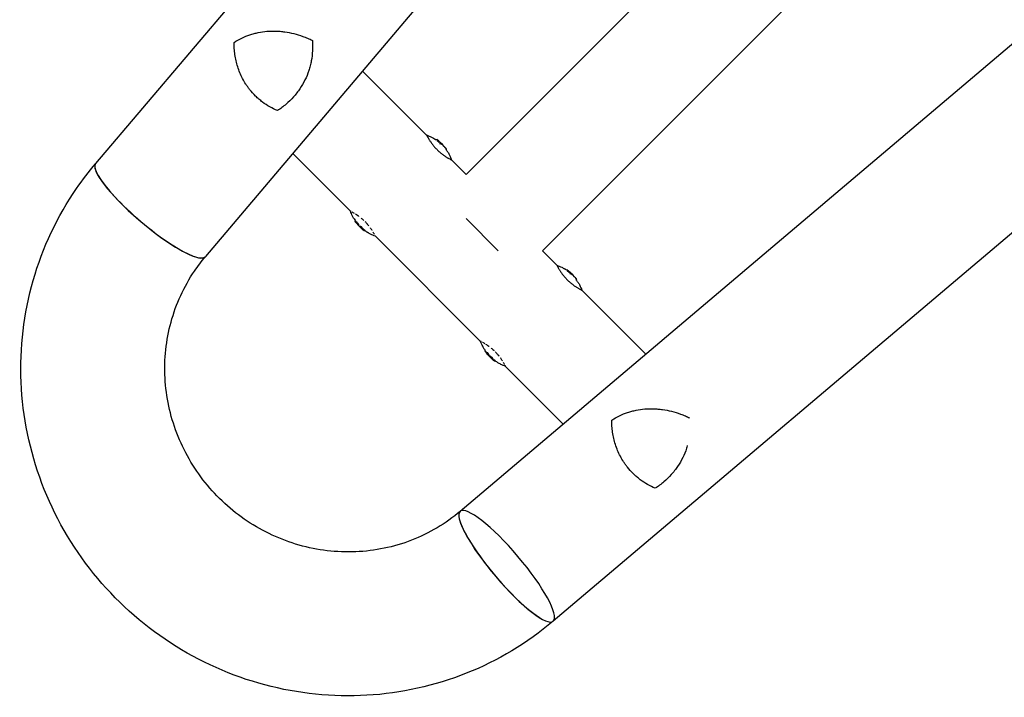
# Model space of a CAD drawing. Units: millimetres. Extents: x -11200 to 11200, y -11200 to 11200.
# Drawn here: x 1867 to 2562, y 1651 to 2130 of the extents above; entities that cross this region are included whole.
import ezdxf

# ---------------------------------------------------------------- set-up
doc = ezdxf.new("R2010")
doc.units = ezdxf.units.MM
doc.layers.add('2d', color=230, linetype='Continuous')

msp = doc.modelspace()

# ---------------------------------------------------------------- linework, layer by layer
at = {"layer": '2d'}
for p, q in [((3995.93, 4479.26), (1920.72, 2027.95)), ((4071.09, 4410.8), (1998.26, 1962.31)), ((4299.64, 4137.66), (2182.27, 2020.3)), ((4353.45, 4083.85), (2236.09, 1966.49)), ((4626.59, 3855.3), (2178.09, 1782.48)), ((4694.98, 3780.08), (2243.73, 1704.93)), ((2109.21, 2093.36), (2154.4, 2048.17)), ((2161.48, 2044.99), (2161.13, 2044.64)), ((2163.9, 2042.7), (2163.55, 2042.35)), ((2168.31, 2038.26), (2167.95, 2037.91)), ((2168.16, 2038.48), (2168.16, 2038.47)), ((2059.87, 2035.08), (2100.57, 1994.39)), ((2172.03, 2030.55), (2182.27, 2020.3)), ((2182.27, 1989.12), (2204.9, 1966.49)), ((2103.78, 1987.29), (2104.14, 1987.65)), ((2108.8, 1982.1), (2109.16, 1982.46)), ((2108.83, 1981.86), (2109.19, 1982.21)), ((2110.3, 1980.61), (2110.65, 1980.97)), ((2110.51, 1980.47), (2110.84, 1980.8)), ((2118.25, 1976.71), (2192.49, 1902.46)), ((2236.09, 1966.49), (2246.33, 1956.25)), ((2253.41, 1953.07), (2253.05, 1952.71)), ((2255.83, 1950.78), (2255.47, 1950.42)), ((2260.23, 1946.34), (2259.88, 1945.98)), ((2260.09, 1946.55), (2260.08, 1946.55)), ((2263.95, 1938.62), (2309.15, 1893.43)), ((2195.7, 1895.37), (2196.06, 1895.72)), ((2200.72, 1890.18), (2201.08, 1890.53)), ((2200.76, 1889.93), (2201.11, 1890.29)), ((2202.22, 1888.69), (2202.58, 1889.04)), ((2202.43, 1888.54), (2202.77, 1888.87)), ((2210.17, 1884.79), (2250.87, 1844.09))]:
    msp.add_line(p, q, dxfattribs=at)
for centre, radius, start, end in [((2137.13, 2013.27), 39.5, 52.43546, 54.87997), ((2137.13, 2013.27), 40, 42.06877, 52.39558), ((2137.13, 2013.27), 39.5, 35.11959, 38.64201), ((2135.51, 2011.65), 39.5, 215.11985, 217.41993), ((2135.51, 2011.65), 40, 217.60425, 227.93105), ((2135.51, 2011.65), 39.5, 227.96822, 228.19728), ((2135.51, 2011.65), 39.5, 230.98822, 234.88024), ((2229.05, 1921.34), 39.5, 52.43546, 54.87997), ((2229.05, 1921.34), 40, 42.06877, 52.39558), ((2229.05, 1921.34), 39.5, 35.11959, 38.64201), ((2227.43, 1919.72), 39.5, 215.11985, 217.41993), ((2227.43, 1919.72), 40, 217.60425, 227.93105), ((2227.43, 1919.72), 39.5, 227.96822, 228.19728), ((2227.43, 1919.72), 39.5, 230.98822, 234.88024)]:
    msp.add_arc(centre, radius, start, end, dxfattribs=at)
for centre, major_axis, ratio, start_param, end_param in [((2137.13, 2013.27), (27.93, -27.93), 1, 1.630425, 1.684043), ((2137.13, 2013.27), (28.28, -28.28), 1, 1.629679, 1.682621), ((2136.23, 2014.16), (28.27, 28.27), 0.150693, 0.041101, 0.086768), ((2137.31, 2013.08), (28.28, 28.28), 0.156437, 0.047936, 0.083758), ((2137, 2013.39), (28.28, 28.28), 0.886633, 6.180355, 6.247575), ((2138.29, 2012.1), (28.25, 28.25), 0.438198, 6.25954, 6.260748), ((2137.43, 2012.97), (28.28, 28.28), 0.882523, 6.180392, 6.234585), ((1959.49, 1995.13), (38.78, -32.82), 0.208106, 3.138141, 6.21478), ((1959.49, 1995.13), (-38.77, 32.82), 0.206545, 0, 3.141593), ((2135.51, 2011.65), (-28.27, 28.27), 1, 1.45894, 1.539215), ((2135.51, 2011.65), (-27.92, 27.92), 1, 1.457517, 1.538815), ((2135.01, 2012.14), (-28.28, -28.28), 0.385779, 0.04237, 0.082825), ((2135.01, 2012.14), (27.93, 27.93), 0.385779, 3.184499, 3.224328), ((2136.68, 2010.48), (-28.25, -28.25), 0.438198, 6.263565, 6.30683), ((2135.87, 2011.29), (-28.28, -28.28), 0.372483, 0.052822, 0.092659), ((2135.81, 2011.35), (-28.28, -28.28), 0.882523, 0.0486, 0.058683), ((2136.68, 2010.48), (27.9, 27.9), 0.438198, 3.162113, 3.164315), ((2229.05, 1921.34), (27.93, -27.93), 1, 1.630425, 1.684043), ((2229.05, 1921.34), (28.28, -28.28), 1, 1.629679, 1.682621), ((2228.16, 1922.24), (28.27, 28.27), 0.150693, 0.041101, 0.086768), ((2229.23, 1921.16), (28.28, 28.28), 0.156437, 0.047936, 0.083758), ((2228.93, 1921.47), (28.28, 28.28), 0.886633, 6.180355, 6.247575), ((2230.22, 1920.17), (28.25, 28.25), 0.438198, 6.25954, 6.260748), ((2229.35, 1921.04), (28.28, 28.28), 0.882523, 6.180392, 6.234585), ((2227.43, 1919.72), (-28.27, 28.27), 1, 1.45894, 1.539215), ((2227.43, 1919.72), (-27.92, 27.92), 1, 1.457517, 1.538815), ((2226.94, 1920.22), (-28.28, -28.28), 0.385779, 0.04237, 0.082825), ((2226.94, 1920.22), (27.93, 27.93), 0.385779, 3.184499, 3.224328), ((2227.79, 1919.36), (-28.28, -28.28), 0.372483, 0.052822, 0.092659), ((2228.6, 1918.56), (-28.25, -28.25), 0.438198, 6.263565, 6.30683), ((2228.6, 1918.56), (27.9, 27.9), 0.438198, 3.162113, 3.164315), ((2227.73, 1919.42), (-28.28, -28.28), 0.882523, 0.0486, 0.058683), ((2210.91, 1743.71), (-32.82, 38.78), 0.208106, 0.01732, 6.282416), ((2210.91, 1743.71), (-32.82, 38.77), 0.206545, 0.091893, 3.141593), ((2210.91, 1743.71), (-32.82, 38.77), 0.206545, 0, 0.090482), ((2210.91, 1743.71), (-32.82, 38.78), 0.208106, 0.000023, 0.01732)]:
    msp.add_ellipse(centre, major_axis=major_axis, ratio=ratio, start_param=start_param, end_param=end_param, dxfattribs=at)
for points, knots in [([(2018.46, 2113.57), (2020.26, 2114.72), (2022.09, 2115.73), (2025.82, 2117.51), (2027.72, 2118.27), (2030.63, 2119.24), (2031.61, 2119.53), (2033.59, 2120.06), (2034.59, 2120.3), (2037.63, 2120.92), (2039.66, 2121.21), (2043.76, 2121.56), (2045.83, 2121.61), (2048.96, 2121.52), (2050.02, 2121.46), (2051.61, 2121.33), (2052.14, 2121.28), (2053.2, 2121.16), (2053.74, 2121.09), (2056.41, 2120.71), (2058.54, 2120.3), (2062.77, 2119.24), (2064.88, 2118.59), (2066.98, 2117.83)], [0, 0, 0, 0, 0.00663313, 0.00663313, 0.01326627, 0.01326627, 0.01658283, 0.01658283, 0.0198994, 0.0198994, 0.02653253, 0.02653253, 0.03316567, 0.03316567, 0.03648223, 0.03648223, 0.03814052, 0.03814052, 0.0397988, 0.0397988, 0.04643194, 0.04643194, 0.05306507, 0.05306507, 0.05306507, 0.05306507]), ([(2029.47, 2080.32), (2029, 2080.92), (2028.54, 2081.53), (2027.64, 2082.78), (2027.21, 2083.42), (2025.97, 2085.34), (2025.21, 2086.65), (2023.81, 2089.33), (2023.17, 2090.69), (2022.01, 2093.48), (2021.49, 2094.9), (2020.14, 2099.16), (2019.49, 2102.03), (2018.85, 2106.36), (2018.7, 2107.81), (2018.5, 2110.7), (2018.45, 2112.14), (2018.46, 2113.57)], [0.02556721, 0.02556721, 0.02556721, 0.02556721, 0.0278438, 0.0278438, 0.03012038, 0.03012038, 0.03467356, 0.03467356, 0.03922673, 0.03922673, 0.04377991, 0.04377991, 0.05288626, 0.05288626, 0.05743943, 0.05743943, 0.06199261, 0.06199261, 0.06199261, 0.06199261]), ([(2073.76, 2114.94), (2073.94, 2112.47), (2073.97, 2110.04), (2073.71, 2105.25), (2073.43, 2102.89), (2072.77, 2099.38), (2072.52, 2098.21), (2072.07, 2096.47), (2071.91, 2095.9), (2071.57, 2094.75), (2071.4, 2094.18), (2070.46, 2091.36), (2069.57, 2089.17), (2067.48, 2084.9), (2066.28, 2082.83), (2064.58, 2080.31), (2064.22, 2079.8), (2063.51, 2078.81), (2063.14, 2078.33), (2062.01, 2076.88), (2061.23, 2075.95), (2058.78, 2073.22), (2057.03, 2071.5), (2054.21, 2069.09), (2053.23, 2068.31), (2051.23, 2066.81), (2050.19, 2066.08), (2049.13, 2065.4)], [0, 0, 0, 0, 0.00748124, 0.00748124, 0.01496248, 0.01496248, 0.01870311, 0.01870311, 0.02057342, 0.02057342, 0.02244373, 0.02244373, 0.02992497, 0.02992497, 0.03740621, 0.03740621, 0.03927652, 0.03927652, 0.04114683, 0.04114683, 0.04488745, 0.04488745, 0.0523687, 0.0523687, 0.05610932, 0.05610932, 0.05984994, 0.05984994, 0.05984994, 0.05984994]), ([(2066.98, 2117.83), (2067.55, 2117.62), (2068.13, 2117.4), (2069.27, 2116.95), (2069.84, 2116.72), (2071.54, 2116), (2072.66, 2115.48), (2073.76, 2114.94)], [0.053065069, 0.053065069, 0.053065069, 0.053065069, 0.054883113, 0.054883113, 0.056701157, 0.056701157, 0.060337245, 0.060337245, 0.060337245, 0.060337245]), ([(2049.13, 2065.4), (2047.29, 2066.17), (2045.48, 2067.06), (2041.95, 2069.07), (2040.22, 2070.2), (2037.7, 2072.09), (2036.87, 2072.76), (2035.26, 2074.13), (2034.48, 2074.85), (2032.21, 2077.06), (2030.79, 2078.64), (2029.47, 2080.32)], [0, 0, 0, 0, 0.0063918, 0.0063918, 0.01278361, 0.01278361, 0.01597951, 0.01597951, 0.01917541, 0.01917541, 0.02556721, 0.02556721, 0.02556721, 0.02556721]), ([(2154.39, 2048.21), (2154.39, 2048.21), (2154.43, 2048.13), (2154.58, 2047.83), (2154.7, 2047.6), (2154.93, 2047.17), (2155.01, 2047.01), (2155.16, 2046.74), (2155.21, 2046.65), (2155.32, 2046.46), (2155.37, 2046.36), (2155.55, 2046.05), (2155.67, 2045.83), (2155.94, 2045.37), (2156.09, 2045.13), (2156.55, 2044.37), (2156.9, 2043.84), (2157.67, 2042.7), (2158.1, 2042.1), (2159.02, 2040.89), (2159.52, 2040.28), (2160.59, 2039.05), (2161.15, 2038.46), (2161.73, 2037.88)], [0.250103, 0.250103, 0.250103, 0.250103, 0.28125, 0.28125, 0.3125, 0.3125, 0.328125, 0.328125, 0.3359375, 0.3359375, 0.34375, 0.34375, 0.359375, 0.359375, 0.375, 0.375, 0.40625, 0.40625, 0.4375, 0.4375, 0.46875, 0.46875, 0.5, 0.5, 0.5, 0.5]), ([(2157.82, 2046.72), (2157.82, 2046.72), (2157.82, 2046.72), (2157.82, 2046.73), (2157.81, 2046.73), (2157.81, 2046.73)], [0.0137118407, 0.0137118407, 0.0137118407, 0.0137118407, 0.0139319946, 0.0139319946, 0.0141462402, 0.0141462402, 0.0141462402, 0.0141462402]), ([(2161.48, 2044.99), (2161.48, 2044.99), (2161.5, 2044.98), (2161.56, 2044.94), (2161.6, 2044.9), (2161.77, 2044.77), (2161.92, 2044.65), (2162.08, 2044.53)], [0.001171678, 0.001171678, 0.001171678, 0.001171678, 0.001464417, 0.001464417, 0.001757156, 0.001757156, 0.002342634, 0.002342634, 0.002342634, 0.002342634]), ([(2161.73, 2037.88), (2162.31, 2037.3), (2162.91, 2036.74), (2164.14, 2035.67), (2164.75, 2035.17), (2165.95, 2034.24), (2166.54, 2033.82), (2167.69, 2033.04), (2168.23, 2032.69), (2168.99, 2032.23), (2169.23, 2032.08), (2169.69, 2031.81), (2169.91, 2031.69), (2170.53, 2031.34), (2170.88, 2031.15), (2171.46, 2030.84), (2171.68, 2030.72), (2171.91, 2030.61), (2171.97, 2030.58), (2172.05, 2030.54), (2172.06, 2030.53), (2172.06, 2030.53), (2172.06, 2030.53), (2172.06, 2030.53)], [0.5, 0.5, 0.5, 0.5, 0.53125, 0.53125, 0.5625, 0.5625, 0.59375, 0.59375, 0.625, 0.625, 0.640625, 0.640625, 0.65625, 0.65625, 0.6875, 0.6875, 0.71875, 0.71875, 0.734375, 0.734375, 0.75, 0.75, 0.7500136, 0.7500136, 0.7500136, 0.7500136]), ([(2164.3, 2042.58), (2164.32, 2042.57), (2164.32, 2042.58), (2164.27, 2042.63), (2164.23, 2042.67), (2164.11, 2042.78), (2164.04, 2042.85), (2163.88, 2043), (2163.79, 2043.08), (2163.69, 2043.16)], [0.0000002, 0.0000002, 0.0000002, 0.0000002, 0.000366055, 0.000366055, 0.000731911, 0.000731911, 0.001097767, 0.001097767, 0.001463622, 0.001463622, 0.001463622, 0.001463622]), ([(2164.99, 2041.66), (2164.97, 2041.66), (2164.94, 2041.67), (2164.85, 2041.72), (2164.8, 2041.76), (2164.62, 2041.89), (2164.47, 2042.01), (2164.2, 2042.27), (2164.07, 2042.41), (2163.92, 2042.61), (2163.89, 2042.69), (2163.9, 2042.7)], [0, 0, 0, 0, 0.000282695, 0.000282695, 0.000565391, 0.000565391, 0.001130781, 0.001130781, 0.001696172, 0.001696172, 0.002261563, 0.002261563, 0.002261563, 0.002261563]), ([(2165.66, 2041.28), (2165.6, 2041.34), (2165.54, 2041.39), (2165.45, 2041.47), (2165.41, 2041.5), (2165.38, 2041.52)], [0.0000002744, 0.0000002744, 0.0000002744, 0.0000002744, 0.0003676971, 0.0003676971, 0.0007351198, 0.0007351198, 0.0007351198, 0.0007351198]), ([(2166.16, 2040.76), (2166.08, 2040.85), (2165.99, 2040.94), (2165.81, 2041.13), (2165.72, 2041.21), (2165.66, 2041.28)], [0.0000002225, 0.0000002225, 0.0000002225, 0.0000002225, 0.0003881544, 0.0003881544, 0.0007760862, 0.0007760862, 0.0007760862, 0.0007760862]), ([(2166.83, 2040.05), (2166.84, 2040.05), (2166.85, 2040.04), (2166.85, 2040.03), (2166.86, 2040.02), (2166.87, 2040.01), (2166.88, 2040)], [0.0000002194, 0.0000002194, 0.0000002194, 0.0000002194, 0.0000556971, 0.0000556971, 0.0000556971, 0.0001037569, 0.0001037569, 0.0001037569, 0.0001037569]), ([(2167.12, 2039.73), (2167.18, 2039.67), (2167.24, 2039.59), (2167.39, 2039.42), (2167.48, 2039.32), (2167.72, 2039.03), (2167.88, 2038.84), (2168.05, 2038.63), (2168.09, 2038.58), (2168.15, 2038.5), (2168.17, 2038.48), (2168.16, 2038.48)], [0.004507164, 0.004507164, 0.004507164, 0.004507164, 0.004870857, 0.004870857, 0.005246066, 0.005246066, 0.005996483, 0.005996483, 0.006371692, 0.006371692, 0.006746901, 0.006746901, 0.006746901, 0.006746901]), ([(2167.71, 2038.95), (2167.75, 2038.89), (2167.8, 2038.83), (2167.91, 2038.71), (2167.96, 2038.64), (2168.11, 2038.47), (2168.2, 2038.36), (2168.31, 2038.26), (2168.32, 2038.25), (2168.27, 2038.33), (2168.2, 2038.42), (2168.11, 2038.53)], [0.000000224, 0.000000224, 0.000000224, 0.000000224, 0.000243334, 0.000243334, 0.000486444, 0.000486444, 0.000972665, 0.000972665, 0.001458885, 0.001458885, 0.001945106, 0.001945106, 0.001945106, 0.001945106]), ([(2243.73, 1704.93), (2225.46, 1689.46), (2204.66, 1676.99), (2160.07, 1659.24), (2136.29, 1653.98), (2088.1, 1651.19), (2063.69, 1653.69), (2016.69, 1666.22), (1994.12, 1676.28), (1953.1, 1702.96), (1934.68, 1719.6), (1903.9, 1757.78), (1891.55, 1779.32), (1874.23, 1825.08), (1869.24, 1849.29), (1867.16, 1897.88), (1870.04, 1922.26), (1883.34, 1968.67), (1893.74, 1990.71), (1911.53, 2016.53), (1915.98, 2022.36), (1920.71, 2027.94)], [0.081228, 0.081228, 0.081228, 0.081228, 0.398415, 0.398415, 0.716475, 0.716475, 1.036165, 1.036165, 1.357554, 1.357554, 1.680068, 1.680068, 2.00275, 2.00275, 2.324587, 2.324587, 2.644838, 2.644838, 2.963352, 2.963352, 3.06035, 3.06035, 3.06035, 3.06035]), ([(2101.09, 1994.12), (2101.08, 1994.12), (2101.08, 1994.12), (2100.97, 1994.18), (2100.87, 1994.23), (2100.72, 1994.31), (2100.66, 1994.34), (2100.62, 1994.36)], [0.20278165, 0.20278165, 0.20278165, 0.20278165, 0.203125, 0.203125, 0.21875, 0.21875, 0.23485479, 0.23485479, 0.23485479, 0.23485479]), ([(2103.55, 1992.74), (2103.18, 1992.97), (2102.83, 1993.16), (2102.31, 1993.46), (2102.12, 1993.57), (2101.94, 1993.66), (2101.94, 1993.66), (2101.94, 1993.66)], [0.13232174, 0.13232174, 0.13232174, 0.13232174, 0.15625, 0.15625, 0.171875, 0.171875, 0.17194612, 0.17194612, 0.17194612, 0.17194612]), ([(2106.6, 1990.72), (2106.53, 1990.77), (2106.45, 1990.83), (2106.23, 1990.98), (2106.09, 1991.09), (2105.79, 1991.29), (2105.65, 1991.39), (2105.09, 1991.78), (2104.68, 1992.04), (2104.3, 1992.28)], [0.07419226, 0.07419226, 0.07419226, 0.07419226, 0.078125, 0.078125, 0.0859375, 0.0859375, 0.09375, 0.09375, 0.11670748, 0.11670748, 0.11670748, 0.11670748]), ([(2110.12, 1987.8), (2110.09, 1987.83), (2110.05, 1987.86), (2109.86, 1988.04), (2109.71, 1988.18), (2109.41, 1988.45), (2109.25, 1988.59), (2108.8, 1988.99), (2108.49, 1989.24), (2108.16, 1989.52), (2108.13, 1989.54), (2108.1, 1989.56)], [0.01368832, 0.01368832, 0.01368832, 0.01368832, 0.015625, 0.015625, 0.0234375, 0.0234375, 0.03125, 0.03125, 0.046875, 0.046875, 0.04839175, 0.04839175, 0.04839175, 0.04839175]), ([(2103.78, 1987.29), (2103.78, 1987.29), (2103.79, 1987.27), (2103.82, 1987.24), (2103.82, 1987.24), (2103.82, 1987.24)], [0.0011716779, 0.0011716779, 0.0011716779, 0.0011716779, 0.0014644171, 0.0014644171, 0.0014759918, 0.0014759918, 0.0014759918, 0.0014759918]), ([(2104.25, 1986.71), (2104.19, 1986.78), (2104.13, 1986.86), (2104.02, 1987), (2103.97, 1987.07), (2103.83, 1987.23), (2103.78, 1987.29), (2103.78, 1987.29)], [0.000000198, 0.000000198, 0.000000198, 0.000000198, 0.000293068, 0.000293068, 0.000585938, 0.000585938, 0.001171678, 0.001171678, 0.001171678, 0.001171678]), ([(2106.35, 1984.28), (2106.44, 1984.19), (2106.53, 1984.09), (2106.7, 1983.92), (2106.79, 1983.83), (2107.02, 1983.61), (2107.14, 1983.49), (2107.22, 1983.43)], [0.000000197, 0.000000197, 0.000000197, 0.000000197, 0.000385736, 0.000385736, 0.000771274, 0.000771274, 0.001542351, 0.001542351, 0.001542351, 0.001542351]), ([(2107.58, 1983.78), (2107.54, 1983.81), (2107.49, 1983.86), (2107.37, 1983.97), (2107.3, 1984.03), (2107.21, 1984.12), (2107.19, 1984.14), (2107.18, 1984.15)], [0.0000002139, 0.0000002139, 0.0000002139, 0.0000002139, 0.0003857572, 0.0003857572, 0.0007713005, 0.0007713005, 0.0008369197, 0.0008369197, 0.0008369197, 0.0008369197]), ([(2107.93, 1982.94), (2107.96, 1982.93), (2108, 1982.9), (2108.1, 1982.83), (2108.16, 1982.79), (2108.33, 1982.65), (2108.46, 1982.53), (2108.67, 1982.31), (2108.75, 1982.21), (2108.82, 1982.1), (2108.8, 1982.08), (2108.75, 1982.11)], [0, 0, 0, 0, 0.000244994, 0.000244994, 0.000489988, 0.000489988, 0.000979976, 0.000979976, 0.001469963, 0.001469963, 0.001959951, 0.001959951, 0.001959951, 0.001959951]), ([(2108.64, 1983.04), (2108.57, 1983.11), (2108.5, 1983.16), (2108.38, 1983.25), (2108.33, 1983.28), (2108.29, 1983.3)], [0.0013755213, 0.0013755213, 0.0013755213, 0.0013755213, 0.0016680652, 0.0016680652, 0.0019606091, 0.0019606091, 0.0019606091, 0.0019606091]), ([(2109.1, 1982.58), (2109.09, 1982.59), (2109.09, 1982.59), (2109.03, 1982.66), (2108.97, 1982.73), (2108.81, 1982.89), (2108.73, 1982.97), (2108.64, 1983.04)], [0.000650319, 0.000650319, 0.000650319, 0.000650319, 0.0006877607, 0.0006877607, 0.001031641, 0.001031641, 0.0013755213, 0.0013755213, 0.0013755213, 0.0013755213]), ([(2108.72, 1981.94), (2108.73, 1981.94), (2108.74, 1981.93), (2108.75, 1981.92), (2108.76, 1981.91), (2108.76, 1981.9), (2108.78, 1981.89)], [0.0000002194, 0.0000002194, 0.0000002194, 0.0000002194, 0.0000556971, 0.0000556971, 0.0000556971, 0.0001037569, 0.0001037569, 0.0001037569, 0.0001037569]), ([(2110.3, 1980.61), (2110.3, 1980.61), (2110.28, 1980.63), (2110.21, 1980.7), (2110.16, 1980.75), (2110.03, 1980.86), (2109.95, 1980.93), (2109.77, 1981.09), (2109.68, 1981.17), (2109.48, 1981.33), (2109.39, 1981.41), (2109.21, 1981.56), (2109.13, 1981.63), (2108.99, 1981.74), (2108.93, 1981.79), (2108.86, 1981.85), (2108.84, 1981.86), (2108.83, 1981.86)], [0.000741504, 0.000741504, 0.000741504, 0.000741504, 0.00111697, 0.00111697, 0.001492435, 0.001492435, 0.001867901, 0.001867901, 0.002243367, 0.002243367, 0.002618833, 0.002618833, 0.002994299, 0.002994299, 0.003369764, 0.003369764, 0.00374523, 0.00374523, 0.00374523, 0.00374523]), ([(2108.83, 1981.86), (2108.83, 1981.86), (2108.85, 1981.84), (2108.92, 1981.77), (2108.97, 1981.72), (2109.1, 1981.6), (2109.18, 1981.53), (2109.36, 1981.38), (2109.45, 1981.3), (2109.74, 1981.05), (2109.93, 1980.89), (2110.14, 1980.72), (2110.2, 1980.68), (2110.27, 1980.62), (2110.29, 1980.61), (2110.3, 1980.61)], [0.00374523, 0.00374523, 0.00374523, 0.00374523, 0.004120439, 0.004120439, 0.004495648, 0.004495648, 0.004870857, 0.004870857, 0.005246066, 0.005246066, 0.005996483, 0.005996483, 0.006371692, 0.006371692, 0.006746901, 0.006746901, 0.006746901, 0.006746901]), ([(2109.16, 1982.47), (2109.16, 1982.47), (2109.16, 1982.47), (2109.16, 1982.48), (2109.16, 1982.48), (2109.16, 1982.48)], [0.00030539083, 0.00030539083, 0.00030539083, 0.00030539083, 0.00034388034, 0.00034388034, 0.00038480069, 0.00038480069, 0.00038480069, 0.00038480069]), ([(2109.19, 1982.21), (2109.19, 1982.21), (2109.21, 1982.2), (2109.29, 1982.14), (2109.34, 1982.1), (2109.43, 1982.03), (2109.45, 1982.01), (2109.47, 1982)], [0.0022540561, 0.0022540561, 0.0022540561, 0.0022540561, 0.0026294199, 0.0026294199, 0.0030047837, 0.0030047837, 0.0030937493, 0.0030937493, 0.0030937493, 0.0030937493]), ([(2109.59, 1981.9), (2109.61, 1981.88), (2109.63, 1981.86), (2109.68, 1981.83), (2109.7, 1981.81), (2109.72, 1981.79)], [0.003287357, 0.003287357, 0.003287357, 0.003287357, 0.0033801474, 0.0033801474, 0.0034711567, 0.0034711567, 0.0034711567, 0.0034711567]), ([(2109.87, 1981.67), (2109.89, 1981.65), (2109.91, 1981.63), (2110.03, 1981.53), (2110.13, 1981.44), (2110.3, 1981.29), (2110.38, 1981.22), (2110.52, 1981.1), (2110.57, 1981.05), (2110.64, 1980.99), (2110.65, 1980.97), (2110.65, 1980.97)], [0.003663102, 0.003663102, 0.003663102, 0.003663102, 0.003755511, 0.003755511, 0.004130875, 0.004130875, 0.004506239, 0.004506239, 0.004881602, 0.004881602, 0.005256966, 0.005256966, 0.005256966, 0.005256966]), ([(2113.66, 1983.95), (2113.56, 1984.08), (2113.45, 1984.2), (2113.23, 1984.48), (2113.1, 1984.63), (2112.84, 1984.94), (2112.72, 1985.09), (2112.07, 1985.83), (2111.53, 1986.41), (2110.97, 1986.97)], [0.9466793, 0.9466793, 0.9466793, 0.9466793, 0.953125, 0.953125, 0.9609375, 0.9609375, 0.96875, 0.96875, 0.9987015, 0.9987015, 0.9987015, 0.9987015]), ([(2115.95, 1980.74), (2115.93, 1980.76), (2115.92, 1980.79), (2115.73, 1981.08), (2115.54, 1981.36), (2115.15, 1981.93), (2114.95, 1982.22), (2114.73, 1982.53), (2114.72, 1982.54), (2114.72, 1982.55)], [0.88916601, 0.88916601, 0.88916601, 0.88916601, 0.890625, 0.890625, 0.90625, 0.90625, 0.921875, 0.921875, 0.92239128, 0.92239128, 0.92239128, 0.92239128]), ([(2110.51, 1980.47), (2110.51, 1980.46), (2110.5, 1980.47), (2110.45, 1980.5), (2110.38, 1980.55), (2110.3, 1980.61)], [0.0012744681, 0.0012744681, 0.0012744681, 0.0012744681, 0.0014588851, 0.0014588851, 0.0018551945, 0.0018551945, 0.0018551945, 0.0018551945]), ([(2114.81, 1978.2), (2114.81, 1978.19), (2114.82, 1978.19), (2114.82, 1978.19), (2114.82, 1978.19), (2114.82, 1978.19)], [0.0420048878, 0.0420048878, 0.0420048878, 0.0420048878, 0.0422290859, 0.0422290859, 0.0424378193, 0.0424378193, 0.0424378193, 0.0424378193]), ([(2117.5, 1978.12), (2117.41, 1978.29), (2117.31, 1978.47), (2117.04, 1978.95), (2116.86, 1979.26), (2116.66, 1979.6)], [0.82918019, 0.82918019, 0.82918019, 0.82918019, 0.84375, 0.84375, 0.86582175, 0.86582175, 0.86582175, 0.86582175]), ([(2118.19, 1976.83), (2118.17, 1976.86), (2118.15, 1976.89), (2118.1, 1977), (2118.06, 1977.08), (2118.01, 1977.17)], [0.77251189, 0.77251189, 0.77251189, 0.77251189, 0.78125, 0.78125, 0.79446755, 0.79446755, 0.79446755, 0.79446755]), ([(2178.09, 1782.48), (2167.9, 1773.85), (2156.24, 1766.93), (2131.22, 1757.26), (2117.88, 1754.48), (2090.97, 1753.36), (2077.4, 1754.97), (2051.43, 1762.36), (2039.01, 1768.1), (2016.55, 1783.09), (2006.49, 1792.32), (1989.67, 1813.35), (1982.91, 1825.14), (1973.31, 1850.14), (1970.49, 1863.36), (1969.05, 1889.96), (1970.49, 1903.34), (1977.49, 1928.95), (1983.11, 1941.17), (1992.92, 1955.64), (1995.49, 1959.03), (1998.24, 1962.28)], [0.081221, 0.081221, 0.081221, 0.081221, 0.408204, 0.408204, 0.732789, 0.732789, 1.053199, 1.053199, 1.369715, 1.369715, 1.683907, 1.683907, 1.997806, 1.997806, 2.313468, 2.313468, 2.632618, 2.632618, 2.955999, 2.955999, 3.060023, 3.060023, 3.060023, 3.060023]), ([(2246.31, 1956.28), (2246.31, 1956.28), (2246.35, 1956.2), (2246.5, 1955.9), (2246.62, 1955.68), (2246.85, 1955.24), (2246.94, 1955.08), (2247.08, 1954.82), (2247.13, 1954.73), (2247.24, 1954.53), (2247.3, 1954.43), (2247.47, 1954.13), (2247.59, 1953.91), (2247.86, 1953.45), (2248.01, 1953.21), (2248.47, 1952.45), (2248.82, 1951.91), (2249.59, 1950.77), (2250.02, 1950.17), (2250.95, 1948.97), (2251.44, 1948.36), (2252.52, 1947.13), (2253.07, 1946.53), (2253.65, 1945.95)], [0.250103, 0.250103, 0.250103, 0.250103, 0.28125, 0.28125, 0.3125, 0.3125, 0.328125, 0.328125, 0.3359375, 0.3359375, 0.34375, 0.34375, 0.359375, 0.359375, 0.375, 0.375, 0.40625, 0.40625, 0.4375, 0.4375, 0.46875, 0.46875, 0.5, 0.5, 0.5, 0.5]), ([(2249.74, 1954.8), (2249.74, 1954.8), (2249.74, 1954.8), (2249.74, 1954.8), (2249.74, 1954.8), (2249.74, 1954.8)], [0.0137118407, 0.0137118407, 0.0137118407, 0.0137118407, 0.0139319946, 0.0139319946, 0.0141462402, 0.0141462402, 0.0141462402, 0.0141462402]), ([(2253.41, 1953.07), (2253.41, 1953.07), (2253.42, 1953.06), (2253.48, 1953.01), (2253.53, 1952.98), (2253.69, 1952.85), (2253.84, 1952.73), (2254, 1952.6)], [0.001171678, 0.001171678, 0.001171678, 0.001171678, 0.001464417, 0.001464417, 0.001757156, 0.001757156, 0.002342634, 0.002342634, 0.002342634, 0.002342634]), ([(2256.23, 1950.66), (2256.24, 1950.65), (2256.24, 1950.65), (2256.2, 1950.71), (2256.15, 1950.75), (2256.04, 1950.86), (2255.97, 1950.93), (2255.8, 1951.08), (2255.71, 1951.16), (2255.62, 1951.24)], [0.0000002, 0.0000002, 0.0000002, 0.0000002, 0.000366055, 0.000366055, 0.000731911, 0.000731911, 0.001097767, 0.001097767, 0.001463622, 0.001463622, 0.001463622, 0.001463622]), ([(2256.91, 1949.74), (2256.89, 1949.74), (2256.86, 1949.75), (2256.77, 1949.8), (2256.72, 1949.83), (2256.54, 1949.96), (2256.39, 1950.09), (2256.12, 1950.35), (2256, 1950.48), (2255.84, 1950.69), (2255.81, 1950.76), (2255.83, 1950.78)], [0, 0, 0, 0, 0.000282695, 0.000282695, 0.000565391, 0.000565391, 0.001130781, 0.001130781, 0.001696172, 0.001696172, 0.002261563, 0.002261563, 0.002261563, 0.002261563]), ([(2257.58, 1949.35), (2257.52, 1949.41), (2257.47, 1949.46), (2257.37, 1949.55), (2257.33, 1949.58), (2257.31, 1949.6)], [0.0000002744, 0.0000002744, 0.0000002744, 0.0000002744, 0.0003676971, 0.0003676971, 0.0007351198, 0.0007351198, 0.0007351198, 0.0007351198]), ([(2258.08, 1948.84), (2258, 1948.92), (2257.91, 1949.02), (2257.73, 1949.21), (2257.65, 1949.29), (2257.58, 1949.35)], [0.0000002225, 0.0000002225, 0.0000002225, 0.0000002225, 0.0003881544, 0.0003881544, 0.0007760862, 0.0007760862, 0.0007760862, 0.0007760862]), ([(2258.76, 1948.13), (2258.76, 1948.12), (2258.77, 1948.11), (2258.78, 1948.1), (2258.79, 1948.09), (2258.8, 1948.08), (2258.8, 1948.07)], [0.0000002194, 0.0000002194, 0.0000002194, 0.0000002194, 0.0000556971, 0.0000556971, 0.0000556971, 0.0001037569, 0.0001037569, 0.0001037569, 0.0001037569]), ([(2259.04, 1947.81), (2259.1, 1947.74), (2259.17, 1947.67), (2259.32, 1947.49), (2259.4, 1947.4), (2259.64, 1947.11), (2259.8, 1946.92), (2259.97, 1946.71), (2260.02, 1946.65), (2260.08, 1946.58), (2260.09, 1946.56), (2260.09, 1946.55)], [0.004507164, 0.004507164, 0.004507164, 0.004507164, 0.004870857, 0.004870857, 0.005246066, 0.005246066, 0.005996483, 0.005996483, 0.006371692, 0.006371692, 0.006746901, 0.006746901, 0.006746901, 0.006746901]), ([(2259.63, 1947.03), (2259.68, 1946.97), (2259.73, 1946.91), (2259.83, 1946.78), (2259.88, 1946.72), (2260.03, 1946.54), (2260.12, 1946.44), (2260.23, 1946.33), (2260.25, 1946.32), (2260.19, 1946.41), (2260.13, 1946.5), (2260.04, 1946.61)], [0.000000224, 0.000000224, 0.000000224, 0.000000224, 0.000243334, 0.000243334, 0.000486444, 0.000486444, 0.000972665, 0.000972665, 0.001458885, 0.001458885, 0.001945106, 0.001945106, 0.001945106, 0.001945106]), ([(2253.65, 1945.95), (2254.23, 1945.37), (2254.83, 1944.82), (2256.06, 1943.74), (2256.67, 1943.25), (2257.88, 1942.32), (2258.47, 1941.9), (2259.61, 1941.12), (2260.15, 1940.77), (2260.91, 1940.3), (2261.16, 1940.16), (2261.62, 1939.89), (2261.83, 1939.76), (2262.45, 1939.41), (2262.8, 1939.22), (2263.39, 1938.91), (2263.61, 1938.8), (2263.83, 1938.68), (2263.89, 1938.65), (2263.97, 1938.61), (2263.99, 1938.6), (2263.99, 1938.6), (2263.99, 1938.6), (2263.99, 1938.6)], [0.5, 0.5, 0.5, 0.5, 0.53125, 0.53125, 0.5625, 0.5625, 0.59375, 0.59375, 0.625, 0.625, 0.640625, 0.640625, 0.65625, 0.65625, 0.6875, 0.6875, 0.71875, 0.71875, 0.734375, 0.734375, 0.75, 0.75, 0.7500136, 0.7500136, 0.7500136, 0.7500136]), ([(2193.01, 1902.2), (2193.01, 1902.2), (2193, 1902.2), (2192.89, 1902.26), (2192.8, 1902.31), (2192.64, 1902.39), (2192.58, 1902.42), (2192.55, 1902.43)], [0.20278165, 0.20278165, 0.20278165, 0.20278165, 0.203125, 0.203125, 0.21875, 0.21875, 0.23485479, 0.23485479, 0.23485479, 0.23485479]), ([(2195.47, 1900.82), (2195.1, 1901.04), (2194.76, 1901.24), (2194.24, 1901.54), (2194.04, 1901.64), (2193.87, 1901.74), (2193.87, 1901.74), (2193.87, 1901.74)], [0.13232173, 0.13232173, 0.13232173, 0.13232173, 0.15625, 0.15625, 0.171875, 0.171875, 0.17194612, 0.17194612, 0.17194612, 0.17194612]), ([(2198.53, 1898.79), (2198.45, 1898.85), (2198.38, 1898.9), (2198.16, 1899.06), (2198.01, 1899.16), (2197.72, 1899.37), (2197.57, 1899.47), (2197.01, 1899.85), (2196.61, 1900.11), (2196.22, 1900.36)], [0.07419226, 0.07419226, 0.07419226, 0.07419226, 0.078125, 0.078125, 0.0859375, 0.0859375, 0.09375, 0.09375, 0.11670748, 0.11670748, 0.11670748, 0.11670748]), ([(2202.05, 1895.87), (2202.01, 1895.91), (2201.97, 1895.94), (2201.79, 1896.12), (2201.63, 1896.25), (2201.33, 1896.53), (2201.18, 1896.66), (2200.72, 1897.06), (2200.42, 1897.32), (2200.08, 1897.59), (2200.05, 1897.62), (2200.02, 1897.64)], [0.01368832, 0.01368832, 0.01368832, 0.01368832, 0.015625, 0.015625, 0.0234375, 0.0234375, 0.03125, 0.03125, 0.046875, 0.046875, 0.04839175, 0.04839175, 0.04839175, 0.04839175]), ([(2195.7, 1895.37), (2195.7, 1895.37), (2195.72, 1895.35), (2195.74, 1895.32), (2195.74, 1895.32), (2195.74, 1895.32)], [0.0011716779, 0.0011716779, 0.0011716779, 0.0011716779, 0.0014644171, 0.0014644171, 0.0014759918, 0.0014759918, 0.0014759918, 0.0014759918]), ([(2196.18, 1894.78), (2196.12, 1894.86), (2196.05, 1894.94), (2195.94, 1895.08), (2195.89, 1895.14), (2195.76, 1895.3), (2195.71, 1895.37), (2195.7, 1895.37)], [0.000000198, 0.000000198, 0.000000198, 0.000000198, 0.000293068, 0.000293068, 0.000585938, 0.000585938, 0.001171678, 0.001171678, 0.001171678, 0.001171678]), ([(2198.28, 1892.36), (2198.37, 1892.26), (2198.46, 1892.17), (2198.63, 1891.99), (2198.71, 1891.91), (2198.94, 1891.68), (2199.07, 1891.57), (2199.15, 1891.5)], [0.000000197, 0.000000197, 0.000000197, 0.000000197, 0.000385736, 0.000385736, 0.000771274, 0.000771274, 0.001542351, 0.001542351, 0.001542351, 0.001542351]), ([(2199.5, 1891.86), (2199.46, 1891.89), (2199.41, 1891.93), (2199.29, 1892.04), (2199.22, 1892.11), (2199.13, 1892.2), (2199.12, 1892.21), (2199.1, 1892.22)], [0.0000002139, 0.0000002139, 0.0000002139, 0.0000002139, 0.0003857572, 0.0003857572, 0.0007713005, 0.0007713005, 0.0008369197, 0.0008369197, 0.0008369197, 0.0008369197]), ([(2199.86, 1891.02), (2199.89, 1891), (2199.93, 1890.98), (2200.02, 1890.91), (2200.08, 1890.87), (2200.25, 1890.72), (2200.38, 1890.6), (2200.59, 1890.39), (2200.67, 1890.29), (2200.74, 1890.17), (2200.73, 1890.16), (2200.67, 1890.19)], [0, 0, 0, 0, 0.000244994, 0.000244994, 0.000489988, 0.000489988, 0.000979976, 0.000979976, 0.001469963, 0.001469963, 0.001959951, 0.001959951, 0.001959951, 0.001959951]), ([(2200.57, 1891.12), (2200.49, 1891.18), (2200.42, 1891.24), (2200.3, 1891.33), (2200.25, 1891.36), (2200.22, 1891.37)], [0.0013755213, 0.0013755213, 0.0013755213, 0.0013755213, 0.0016680652, 0.0016680652, 0.0019606091, 0.0019606091, 0.0019606091, 0.0019606091]), ([(2201.02, 1890.66), (2201.01, 1890.66), (2201.01, 1890.67), (2200.96, 1890.74), (2200.89, 1890.81), (2200.74, 1890.97), (2200.65, 1891.05), (2200.57, 1891.12)], [0.000650319, 0.000650319, 0.000650319, 0.000650319, 0.0006877607, 0.0006877607, 0.001031641, 0.001031641, 0.0013755213, 0.0013755213, 0.0013755213, 0.0013755213]), ([(2201.08, 1890.54), (2201.08, 1890.54), (2201.08, 1890.55), (2201.08, 1890.55), (2201.08, 1890.55), (2201.08, 1890.56)], [0.00030539083, 0.00030539083, 0.00030539083, 0.00030539083, 0.00034388034, 0.00034388034, 0.00038480069, 0.00038480069, 0.00038480069, 0.00038480069]), ([(2205.58, 1892.03), (2205.48, 1892.15), (2205.38, 1892.28), (2205.15, 1892.55), (2205.03, 1892.71), (2204.77, 1893.01), (2204.64, 1893.16), (2203.99, 1893.91), (2203.46, 1894.48), (2202.9, 1895.04)], [0.9466793, 0.9466793, 0.9466793, 0.9466793, 0.953125, 0.953125, 0.9609375, 0.9609375, 0.96875, 0.96875, 0.9987015, 0.9987015, 0.9987015, 0.9987015]), ([(2207.87, 1888.82), (2207.86, 1888.84), (2207.84, 1888.87), (2207.65, 1889.16), (2207.47, 1889.44), (2207.08, 1890.01), (2206.87, 1890.3), (2206.66, 1890.61), (2206.65, 1890.62), (2206.64, 1890.63)], [0.88916601, 0.88916601, 0.88916601, 0.88916601, 0.890625, 0.890625, 0.90625, 0.90625, 0.921875, 0.921875, 0.92239128, 0.92239128, 0.92239128, 0.92239128]), ([(2200.65, 1890.02), (2200.65, 1890.01), (2200.66, 1890), (2200.67, 1890), (2200.68, 1889.99), (2200.69, 1889.98), (2200.7, 1889.97)], [0.0000002194, 0.0000002194, 0.0000002194, 0.0000002194, 0.0000556971, 0.0000556971, 0.0000556971, 0.0001037569, 0.0001037569, 0.0001037569, 0.0001037569]), ([(2200.76, 1889.93), (2200.75, 1889.93), (2200.77, 1889.91), (2200.84, 1889.85), (2200.89, 1889.8), (2201.03, 1889.68), (2201.11, 1889.61), (2201.28, 1889.46), (2201.38, 1889.37), (2201.66, 1889.13), (2201.85, 1888.97), (2202.06, 1888.8), (2202.12, 1888.76), (2202.2, 1888.7), (2202.22, 1888.68), (2202.22, 1888.69)], [0.00374523, 0.00374523, 0.00374523, 0.00374523, 0.004120439, 0.004120439, 0.004495648, 0.004495648, 0.004870857, 0.004870857, 0.005246066, 0.005246066, 0.005996483, 0.005996483, 0.006371692, 0.006371692, 0.006746901, 0.006746901, 0.006746901, 0.006746901]), ([(2202.22, 1888.69), (2202.22, 1888.69), (2202.21, 1888.71), (2202.14, 1888.77), (2202.08, 1888.82), (2201.95, 1888.94), (2201.87, 1889.01), (2201.7, 1889.16), (2201.6, 1889.24), (2201.41, 1889.41), (2201.31, 1889.49), (2201.13, 1889.64), (2201.05, 1889.71), (2200.91, 1889.82), (2200.86, 1889.86), (2200.78, 1889.92), (2200.76, 1889.94), (2200.76, 1889.93)], [0.000741504, 0.000741504, 0.000741504, 0.000741504, 0.00111697, 0.00111697, 0.001492435, 0.001492435, 0.001867901, 0.001867901, 0.002243367, 0.002243367, 0.002618833, 0.002618833, 0.002994299, 0.002994299, 0.003369764, 0.003369764, 0.00374523, 0.00374523, 0.00374523, 0.00374523]), ([(2201.11, 1890.29), (2201.11, 1890.29), (2201.13, 1890.28), (2201.21, 1890.22), (2201.27, 1890.17), (2201.35, 1890.1), (2201.37, 1890.09), (2201.39, 1890.08)], [0.0022540561, 0.0022540561, 0.0022540561, 0.0022540561, 0.0026294199, 0.0026294199, 0.0030047837, 0.0030047837, 0.0030937493, 0.0030937493, 0.0030937493, 0.0030937493]), ([(2201.51, 1889.97), (2201.54, 1889.96), (2201.56, 1889.94), (2201.6, 1889.9), (2201.62, 1889.88), (2201.64, 1889.86)], [0.003287357, 0.003287357, 0.003287357, 0.003287357, 0.0033801474, 0.0033801474, 0.0034711567, 0.0034711567, 0.0034711567, 0.0034711567]), ([(2201.79, 1889.74), (2201.81, 1889.72), (2201.84, 1889.7), (2201.95, 1889.6), (2202.05, 1889.52), (2202.23, 1889.37), (2202.31, 1889.3), (2202.44, 1889.18), (2202.49, 1889.13), (2202.56, 1889.06), (2202.58, 1889.04), (2202.58, 1889.04)], [0.003663102, 0.003663102, 0.003663102, 0.003663102, 0.003755511, 0.003755511, 0.004130875, 0.004130875, 0.004506239, 0.004506239, 0.004881602, 0.004881602, 0.005256966, 0.005256966, 0.005256966, 0.005256966]), ([(2202.43, 1888.54), (2202.43, 1888.54), (2202.42, 1888.54), (2202.37, 1888.58), (2202.31, 1888.62), (2202.22, 1888.69)], [0.0012744681, 0.0012744681, 0.0012744681, 0.0012744681, 0.0014588851, 0.0014588851, 0.0018551945, 0.0018551945, 0.0018551945, 0.0018551945]), ([(2206.74, 1886.27), (2206.74, 1886.27), (2206.74, 1886.27), (2206.74, 1886.26), (2206.74, 1886.26), (2206.74, 1886.26)], [0.0420048878, 0.0420048878, 0.0420048878, 0.0420048878, 0.0422290859, 0.0422290859, 0.0424378193, 0.0424378193, 0.0424378193, 0.0424378193]), ([(2209.43, 1886.2), (2209.34, 1886.36), (2209.24, 1886.54), (2208.96, 1887.02), (2208.78, 1887.34), (2208.58, 1887.68)], [0.82918019, 0.82918019, 0.82918019, 0.82918019, 0.84375, 0.84375, 0.86582175, 0.86582175, 0.86582175, 0.86582175]), ([(2210.11, 1884.9), (2210.09, 1884.93), (2210.07, 1884.97), (2210.02, 1885.08), (2209.98, 1885.15), (2209.93, 1885.24)], [0.77251189, 0.77251189, 0.77251189, 0.77251189, 0.78125, 0.78125, 0.79446755, 0.79446755, 0.79446755, 0.79446755]), ([(2285.1, 1846.94), (2286.9, 1848.09), (2288.73, 1849.1), (2292.46, 1850.87), (2294.36, 1851.63), (2297.27, 1852.6), (2298.25, 1852.9), (2300.23, 1853.43), (2301.23, 1853.66), (2304.26, 1854.28), (2306.3, 1854.57), (2310.4, 1854.92), (2312.46, 1854.98), (2315.6, 1854.88), (2316.65, 1854.82), (2318.24, 1854.69), (2318.77, 1854.64), (2319.84, 1854.52), (2320.38, 1854.45), (2323.05, 1854.08), (2325.17, 1853.66), (2329.41, 1852.6), (2331.51, 1851.96), (2333.61, 1851.19)], [0, 0, 0, 0, 0.00663313, 0.00663313, 0.01326627, 0.01326627, 0.01658283, 0.01658283, 0.0198994, 0.0198994, 0.02653253, 0.02653253, 0.03316567, 0.03316567, 0.03648223, 0.03648223, 0.03814052, 0.03814052, 0.0397988, 0.0397988, 0.04643194, 0.04643194, 0.05306507, 0.05306507, 0.05306507, 0.05306507]), ([(2333.61, 1851.19), (2334.19, 1850.98), (2334.77, 1850.77), (2335.91, 1850.32), (2336.48, 1850.08), (2338.05, 1849.41), (2339.04, 1848.96), (2340.02, 1848.49)], [0.053065069, 0.053065069, 0.053065069, 0.053065069, 0.054883113, 0.054883113, 0.056701157, 0.056701157, 0.059917857, 0.059917857, 0.059917857, 0.059917857]), ([(2296.1, 1813.68), (2295.63, 1814.28), (2295.17, 1814.9), (2294.28, 1816.15), (2293.85, 1816.78), (2292.61, 1818.7), (2291.84, 1820.02), (2290.44, 1822.69), (2289.8, 1824.06), (2288.65, 1826.84), (2288.13, 1828.26), (2286.77, 1832.53), (2286.13, 1835.39), (2285.49, 1839.72), (2285.34, 1841.17), (2285.13, 1844.06), (2285.09, 1845.5), (2285.1, 1846.94)], [0.02556721, 0.02556721, 0.02556721, 0.02556721, 0.0278438, 0.0278438, 0.03012038, 0.03012038, 0.03467356, 0.03467356, 0.03922673, 0.03922673, 0.04377991, 0.04377991, 0.05288626, 0.05288626, 0.05743943, 0.05743943, 0.06199261, 0.06199261, 0.06199261, 0.06199261]), ([(2338.48, 1829.05), (2338.45, 1828.93), (2338.41, 1828.81), (2338.21, 1828.11), (2338.03, 1827.54), (2337.1, 1824.72), (2336.21, 1822.53), (2334.11, 1818.27), (2332.92, 1816.19), (2331.21, 1813.67), (2330.86, 1813.17), (2330.14, 1812.18), (2329.77, 1811.69), (2328.65, 1810.24), (2327.87, 1809.31), (2325.42, 1806.58), (2323.67, 1804.87), (2320.84, 1802.45), (2319.87, 1801.67), (2317.86, 1800.17), (2316.82, 1799.45), (2315.77, 1798.76)], [0.02017641, 0.02017641, 0.02017641, 0.02017641, 0.02057342, 0.02057342, 0.02244373, 0.02244373, 0.02992497, 0.02992497, 0.03740621, 0.03740621, 0.03927652, 0.03927652, 0.04114683, 0.04114683, 0.04488745, 0.04488745, 0.0523687, 0.0523687, 0.05610932, 0.05610932, 0.05984994, 0.05984994, 0.05984994, 0.05984994]), ([(2315.77, 1798.76), (2313.92, 1799.53), (2312.12, 1800.42), (2308.58, 1802.44), (2306.85, 1803.56), (2304.33, 1805.46), (2303.5, 1806.12), (2301.9, 1807.5), (2301.12, 1808.21), (2298.85, 1810.43), (2297.43, 1812), (2296.1, 1813.68)], [0, 0, 0, 0, 0.0063918, 0.0063918, 0.01278361, 0.01278361, 0.01597951, 0.01597951, 0.01917541, 0.01917541, 0.02556721, 0.02556721, 0.02556721, 0.02556721])]:
    msp.add_open_spline(points, degree=3, knots=knots, dxfattribs=at)
for points in [[(2154.39, 2048.21), (2155.53, 2047.72), (2156.68, 2047.23), (2157.81, 2046.73)], [(2157.81, 2046.73), (2158.53, 2046.41), (2159.21, 2046.02), (2159.85, 2045.58)], [(2163.7, 2042.07), (2163.75, 2042.01), (2163.8, 2041.96), (2163.85, 2041.9)], [(2163.9, 2042.7), (2163.91, 2042.71), (2163.91, 2042.71), (2163.92, 2042.71)], [(2163.92, 2042.71), (2163.96, 2042.71), (2163.99, 2042.7), (2164.03, 2042.69)], [(2164.99, 2041.66), (2165.04, 2041.66), (2165.08, 2041.65), (2165.12, 2041.64)], [(2165.38, 2041.52), (2165.37, 2041.53), (2165.36, 2041.54), (2165.35, 2041.55)], [(2169.43, 2035.99), (2169.88, 2035.35), (2170.27, 2034.67), (2170.59, 2033.96)], [(2170.59, 2033.96), (2171.09, 2032.82), (2171.58, 2031.67), (2172.06, 2030.53)], [(2102.05, 1990.96), (2101.54, 1992.1), (2101.05, 1993.24), (2100.57, 1994.39)], [(2103.2, 1988.92), (2102.75, 1989.56), (2102.36, 1990.25), (2102.05, 1990.96)], [(2107.73, 1983.06), (2107.8, 1983.02), (2107.87, 1982.98), (2107.93, 1982.94)], [(2108.29, 1983.3), (2108.22, 1983.34), (2108.14, 1983.38), (2108.07, 1983.42)], [(2108.17, 1982.5), (2108.16, 1982.5), (2108.17, 1982.49), (2108.18, 1982.47)], [(2108.19, 1982.49), (2108.17, 1982.5), (2108.17, 1982.5), (2108.17, 1982.5)], [(2108.69, 1982.15), (2108.71, 1982.14), (2108.73, 1982.13), (2108.75, 1982.11)], [(2112.78, 1979.34), (2112.78, 1979.34), (2112.78, 1979.34), (2112.78, 1979.34)], [(2114.82, 1978.19), (2114.11, 1978.5), (2113.42, 1978.89), (2112.78, 1979.34)], [(2118.25, 1976.71), (2117.1, 1977.19), (2115.96, 1977.68), (2114.82, 1978.19)], [(2246.31, 1956.28), (2247.46, 1955.8), (2248.6, 1955.31), (2249.74, 1954.8)], [(2249.74, 1954.8), (2250.45, 1954.49), (2251.14, 1954.1), (2251.77, 1953.65)], [(2255.63, 1950.14), (2255.67, 1950.09), (2255.72, 1950.03), (2255.77, 1949.98)], [(2255.83, 1950.78), (2255.83, 1950.78), (2255.84, 1950.78), (2255.84, 1950.78)], [(2255.84, 1950.78), (2255.88, 1950.78), (2255.92, 1950.78), (2255.95, 1950.77)], [(2256.91, 1949.74), (2256.96, 1949.73), (2257.01, 1949.73), (2257.05, 1949.72)], [(2257.31, 1949.6), (2257.29, 1949.61), (2257.28, 1949.62), (2257.27, 1949.62)], [(2261.36, 1944.07), (2261.81, 1943.43), (2262.19, 1942.74), (2262.51, 1942.03)], [(2262.51, 1942.03), (2263.02, 1940.89), (2263.51, 1939.75), (2263.99, 1938.6)], [(2193.97, 1899.04), (2193.47, 1900.17), (2192.98, 1901.32), (2192.49, 1902.46)], [(2195.12, 1897), (2194.67, 1897.64), (2194.29, 1898.32), (2193.97, 1899.04)], [(2199.66, 1891.13), (2199.72, 1891.09), (2199.79, 1891.05), (2199.86, 1891.02)], [(2200.22, 1891.37), (2200.14, 1891.41), (2200.07, 1891.45), (2200, 1891.5)], [(2200.11, 1890.56), (2200.1, 1890.57), (2200.09, 1890.58), (2200.09, 1890.57)], [(2200.09, 1890.57), (2200.09, 1890.57), (2200.09, 1890.56), (2200.11, 1890.55)], [(2200.61, 1890.23), (2200.63, 1890.21), (2200.65, 1890.2), (2200.67, 1890.19)], [(2204.71, 1887.42), (2204.71, 1887.42), (2204.71, 1887.42), (2204.71, 1887.42)], [(2206.74, 1886.26), (2206.03, 1886.58), (2205.35, 1886.97), (2204.71, 1887.42)], [(2210.17, 1884.79), (2209.02, 1885.27), (2207.88, 1885.76), (2206.74, 1886.26)]]:
    msp.add_open_spline(points, degree=3, dxfattribs=at)

doc.saveas('drawing.dxf')
